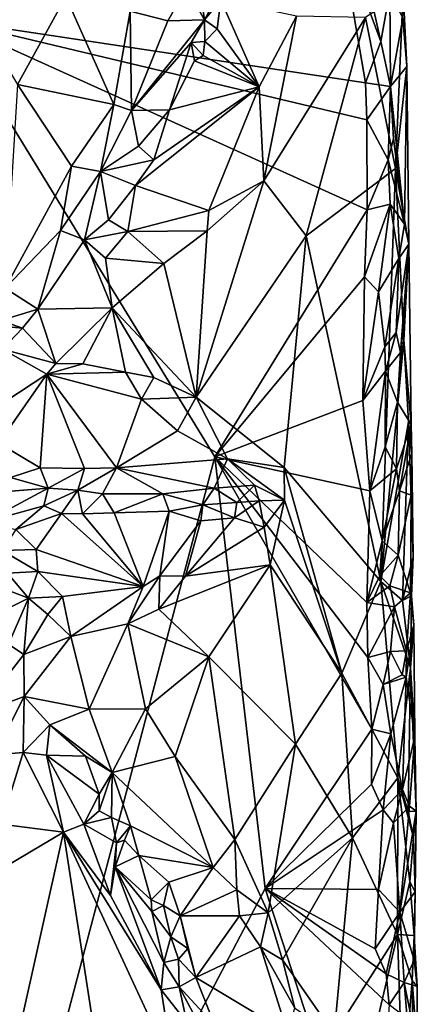
# Model space of a CAD drawing. Units: metres. Extents: x 26.5 to 27.7, y -12.5 to 11.7.
# Drawn here: x 27.2 to 27.5, y 6 to 6.8 of the extents above; entities that cross this region are included whole.
import ezdxf

# ---------------------------------------------------------------- set-up
doc = ezdxf.new("R2010")
doc.units = ezdxf.units.M

msp = doc.modelspace()

# ---------------------------------------------------------------- linework, layer by layer
at = {"layer": '1'}
for points in [[(27.11856, 6.81551, -1.56518), (26.99735, 7.93478, -1.57095), (27.37263, 7.19809, -1.57666)], [(27.11856, 6.81551, -1.56518), (27.37263, 7.19809, -1.57666), (27.44758, 6.89154, -1.57612)], [(27.11856, 6.81551, -1.56518), (27.44758, 6.89154, -1.57612), (27.46964, 6.76251, -1.57408)], [(27.46964, 6.76251, -1.57408), (27.44758, 6.89154, -1.57612), (27.48249, 6.79726, -1.57147)], [(27.48249, 6.79726, -1.57147), (27.44758, 6.89154, -1.57612), (27.472, 6.84329, -1.57454)], [(27.32777, 6.85984, -1.34028), (27.31942, 6.84201, -1.33304), (27.33466, 6.8154, -1.3717)], [(27.32777, 6.85984, -1.34028), (27.33466, 6.8154, -1.3717), (27.35269, 6.84934, -1.39008)], [(27.35269, 6.84934, -1.39008), (27.33466, 6.8154, -1.3717), (27.34825, 6.83211, -1.38474)], [(27.30375, 6.81453, -1.32391), (27.31942, 6.84201, -1.33304), (27.27234, 6.82273, -1.30022)], [(27.30375, 6.81453, -1.32391), (27.33466, 6.8154, -1.3717), (27.31942, 6.84201, -1.33304)], [(27.46946, 6.81754, -1.46099), (27.49468, 6.69074, -1.49242), (27.50121, 6.83911, -1.50978)], [(27.48249, 6.79726, -1.57147), (27.472, 6.84329, -1.57454), (27.48985, 6.83962, -1.56486)], [(27.48249, 6.79726, -1.57147), (27.48985, 6.83962, -1.56486), (27.49063, 6.75961, -1.56551)], [(27.49063, 6.75961, -1.56551), (27.48985, 6.83962, -1.56486), (27.50094, 6.81651, -1.54087)], [(27.50121, 6.83911, -1.50978), (27.49468, 6.69074, -1.49242), (27.50424, 6.77637, -1.52778)], [(27.50424, 6.77637, -1.52778), (27.50094, 6.81651, -1.54087), (27.50121, 6.83911, -1.50978)], [(27.13743, 6.8277, -1.25304), (27.17783, 6.76124, -1.2622), (27.21839, 6.83508, -1.27649)], [(27.21839, 6.83508, -1.27649), (27.17783, 6.76124, -1.2622), (27.25857, 6.74441, -1.29368)], [(27.21839, 6.83508, -1.27649), (27.25857, 6.74441, -1.29368), (27.27234, 6.82273, -1.30022)], [(27.33466, 6.8154, -1.3717), (27.34506, 6.80788, -1.37871), (27.34825, 6.83211, -1.38474)], [(27.34825, 6.83211, -1.38474), (27.34506, 6.80788, -1.37871), (27.38029, 6.75937, -1.37187)], [(27.34825, 6.83211, -1.38474), (27.38029, 6.75937, -1.37187), (27.41164, 6.81864, -1.40058)], [(27.27234, 6.82273, -1.30022), (27.25857, 6.74441, -1.29368), (27.27344, 6.73933, -1.30545)], [(27.27344, 6.73933, -1.30545), (27.30375, 6.81453, -1.32391), (27.27234, 6.82273, -1.30022)], [(27.10789, 5.55796, -1.55229), (27.11856, 6.81551, -1.56518), (27.34327, 6.44902, -1.56849)], [(27.34327, 6.44902, -1.56849), (27.11856, 6.81551, -1.56518), (27.47085, 6.65613, -1.57343)], [(27.4706, 6.73172, -1.57355), (27.11856, 6.81551, -1.56518), (27.46964, 6.76251, -1.57408)], [(27.47085, 6.65613, -1.57343), (27.11856, 6.81551, -1.56518), (27.4706, 6.73172, -1.57355)], [(27.30375, 6.81453, -1.32391), (27.27344, 6.73933, -1.30545), (27.33466, 6.8154, -1.3717)], [(27.27344, 6.73933, -1.30545), (27.32352, 6.79636, -1.363), (27.33466, 6.8154, -1.3717)], [(27.32352, 6.79636, -1.363), (27.3347, 6.79727, -1.37186), (27.33466, 6.8154, -1.3717)], [(27.33466, 6.8154, -1.3717), (27.3347, 6.79727, -1.37186), (27.34506, 6.80788, -1.37871)], [(27.38029, 6.75937, -1.37187), (27.38427, 6.68049, -1.37051), (27.41164, 6.81864, -1.40058)], [(27.41164, 6.81864, -1.40058), (27.38427, 6.68049, -1.37051), (27.46946, 6.81754, -1.46099)], [(27.46946, 6.81754, -1.46099), (27.38427, 6.68049, -1.37051), (27.4198, 6.63441, -1.40045)], [(27.46946, 6.81754, -1.46099), (27.4198, 6.63441, -1.40045), (27.49468, 6.69074, -1.49242)], [(27.49063, 6.75961, -1.56551), (27.50094, 6.81651, -1.54087), (27.50424, 6.77637, -1.52778)], [(27.34506, 6.80788, -1.37871), (27.3347, 6.79727, -1.37186), (27.38029, 6.75937, -1.37187)], [(27.32352, 6.79636, -1.363), (27.27344, 6.73933, -1.30545), (27.30519, 6.74004, -1.3479)], [(27.32352, 6.79636, -1.363), (27.30519, 6.74004, -1.3479), (27.32619, 6.78097, -1.36598)], [(27.3347, 6.79727, -1.37186), (27.32352, 6.79636, -1.363), (27.33356, 6.78553, -1.36805)], [(27.32352, 6.79636, -1.363), (27.32619, 6.78097, -1.36598), (27.33356, 6.78553, -1.36805)], [(27.3347, 6.79727, -1.37186), (27.33356, 6.78553, -1.36805), (27.38029, 6.75937, -1.37187)], [(27.46964, 6.76251, -1.57408), (27.48249, 6.79726, -1.57147), (27.49063, 6.75961, -1.56551)], [(27.32619, 6.78097, -1.36598), (27.30519, 6.74004, -1.3479), (27.38029, 6.75937, -1.37187)], [(27.33356, 6.78553, -1.36805), (27.32619, 6.78097, -1.36598), (27.38029, 6.75937, -1.37187)], [(27.50232, 6.64414, -1.54324), (27.49063, 6.75961, -1.56551), (27.50424, 6.77637, -1.52778)], [(27.49468, 6.69074, -1.49242), (27.50573, 6.62721, -1.51861), (27.50424, 6.77637, -1.52778)], [(27.50573, 6.62721, -1.51861), (27.50232, 6.64414, -1.54324), (27.50424, 6.77637, -1.52778)], [(27.16748, 6.59029, -1.25826), (27.22307, 6.69285, -1.27684), (27.17783, 6.76124, -1.2622)], [(27.17783, 6.76124, -1.2622), (27.22307, 6.69285, -1.27684), (27.25857, 6.74441, -1.29368)], [(27.38029, 6.75937, -1.37187), (27.27684, 6.67653, -1.32624), (27.33816, 6.65556, -1.33725)], [(27.29199, 6.69793, -1.33556), (27.27684, 6.67653, -1.32624), (27.38029, 6.75937, -1.37187)], [(27.30519, 6.74004, -1.3479), (27.29199, 6.69793, -1.33556), (27.38029, 6.75937, -1.37187)], [(27.38029, 6.75937, -1.37187), (27.33816, 6.65556, -1.33725), (27.38427, 6.68049, -1.37051)], [(27.4706, 6.73172, -1.57355), (27.46964, 6.76251, -1.57408), (27.49063, 6.75961, -1.56551)], [(27.4706, 6.73172, -1.57355), (27.49063, 6.75961, -1.56551), (27.48862, 6.69815, -1.56715)], [(27.48862, 6.69815, -1.56715), (27.49063, 6.75961, -1.56551), (27.4931, 6.71595, -1.56235)], [(27.4931, 6.71595, -1.56235), (27.49063, 6.75961, -1.56551), (27.50232, 6.64414, -1.54324)], [(27.25857, 6.74441, -1.29368), (27.22307, 6.69285, -1.27684), (27.24738, 6.68836, -1.29161)], [(27.24738, 6.68836, -1.29161), (27.27344, 6.73933, -1.30545), (27.25857, 6.74441, -1.29368)], [(27.27921, 6.70939, -1.32311), (27.27344, 6.73933, -1.30545), (27.24738, 6.68836, -1.29161)], [(27.27344, 6.73933, -1.30545), (27.27921, 6.70939, -1.32311), (27.30519, 6.74004, -1.3479)], [(27.30519, 6.74004, -1.3479), (27.27921, 6.70939, -1.32311), (27.29199, 6.69793, -1.33556)], [(27.47085, 6.65613, -1.57343), (27.4706, 6.73172, -1.57355), (27.48862, 6.69815, -1.56715)], [(27.48862, 6.69815, -1.56715), (27.4931, 6.71595, -1.56235), (27.50232, 6.64414, -1.54324)], [(27.27921, 6.70939, -1.32311), (27.24738, 6.68836, -1.29161), (27.29199, 6.69793, -1.33556)], [(27.24738, 6.68836, -1.29161), (27.27684, 6.67653, -1.32624), (27.29199, 6.69793, -1.33556)], [(27.49009, 6.66084, -1.56595), (27.47085, 6.65613, -1.57343), (27.48862, 6.69815, -1.56715)], [(27.49009, 6.66084, -1.56595), (27.48862, 6.69815, -1.56715), (27.50232, 6.64414, -1.54324)], [(27.22307, 6.69285, -1.27684), (27.16748, 6.59029, -1.25826), (27.21376, 6.6388, -1.27397)], [(27.22307, 6.69285, -1.27684), (27.21376, 6.6388, -1.27397), (27.24738, 6.68836, -1.29161)], [(27.49468, 6.69074, -1.49242), (27.4198, 6.63441, -1.40045), (27.48233, 6.34429, -1.46608)], [(27.49468, 6.69074, -1.49242), (27.48233, 6.34429, -1.46608), (27.50171, 6.54679, -1.50163)], [(27.49468, 6.69074, -1.49242), (27.50171, 6.54679, -1.50163), (27.50573, 6.62721, -1.51861)], [(27.21376, 6.6388, -1.27397), (27.23385, 6.63109, -1.28899), (27.24738, 6.68836, -1.29161)], [(27.24738, 6.68836, -1.29161), (27.23385, 6.63109, -1.28899), (27.25403, 6.6477, -1.30394)], [(27.27684, 6.67653, -1.32624), (27.24738, 6.68836, -1.29161), (27.25403, 6.6477, -1.30394)], [(27.27021, 6.63806, -1.3152), (27.27684, 6.67653, -1.32624), (27.25403, 6.6477, -1.30394)], [(27.27684, 6.67653, -1.32624), (27.27021, 6.63806, -1.3152), (27.33816, 6.65556, -1.33725)], [(27.38427, 6.68049, -1.37051), (27.33693, 6.63842, -1.33563), (27.32751, 6.49887, -1.32514)], [(27.38427, 6.68049, -1.37051), (27.32751, 6.49887, -1.32514), (27.4198, 6.63441, -1.40045)], [(27.33816, 6.65556, -1.33725), (27.33693, 6.63842, -1.33563), (27.38427, 6.68049, -1.37051)], [(27.34327, 6.44902, -1.56849), (27.47085, 6.65613, -1.57343), (27.46882, 6.5998, -1.57284)], [(27.46882, 6.5998, -1.57284), (27.47085, 6.65613, -1.57343), (27.49009, 6.66084, -1.56595)], [(27.46882, 6.5998, -1.57284), (27.49009, 6.66084, -1.56595), (27.48045, 6.58727, -1.56992)], [(27.4975, 6.61537, -1.55603), (27.48045, 6.58727, -1.56992), (27.49009, 6.66084, -1.56595)], [(27.4975, 6.61537, -1.55603), (27.49009, 6.66084, -1.56595), (27.50232, 6.64414, -1.54324)], [(27.23385, 6.63109, -1.28899), (27.27021, 6.63806, -1.3152), (27.25403, 6.6477, -1.30394)], [(27.27021, 6.63806, -1.3152), (27.33693, 6.63842, -1.33563), (27.33816, 6.65556, -1.33725)], [(27.4975, 6.61537, -1.55603), (27.50232, 6.64414, -1.54324), (27.50573, 6.62721, -1.51861)], [(27.21376, 6.6388, -1.27397), (27.16748, 6.59029, -1.25826), (27.19477, 6.57277, -1.26792)], [(27.21376, 6.6388, -1.27397), (27.19477, 6.57277, -1.26792), (27.23385, 6.63109, -1.28899)], [(27.23385, 6.63109, -1.28899), (27.19477, 6.57277, -1.26792), (27.25707, 6.57388, -1.29513)], [(27.23385, 6.63109, -1.28899), (27.25143, 6.61556, -1.30346), (27.27021, 6.63806, -1.3152)], [(27.23385, 6.63109, -1.28899), (27.25707, 6.57388, -1.29513), (27.25143, 6.61556, -1.30346)], [(27.25143, 6.61556, -1.30346), (27.30049, 6.61116, -1.31665), (27.27021, 6.63806, -1.3152)], [(27.30049, 6.61116, -1.31665), (27.33693, 6.63842, -1.33563), (27.27021, 6.63806, -1.3152)], [(27.33693, 6.63842, -1.33563), (27.30049, 6.61116, -1.31665), (27.32751, 6.49887, -1.32514)], [(27.4198, 6.63441, -1.40045), (27.32751, 6.49887, -1.32514), (27.40143, 6.44015, -1.38134)], [(27.4198, 6.63441, -1.40045), (27.40143, 6.44015, -1.38134), (27.48233, 6.34429, -1.46608)], [(27.49886, 6.53636, -1.55349), (27.49512, 6.55337, -1.5595), (27.50573, 6.62721, -1.51861)], [(27.49512, 6.55337, -1.5595), (27.4975, 6.61537, -1.55603), (27.50573, 6.62721, -1.51861)], [(27.49625, 6.49479, -1.55906), (27.49886, 6.53636, -1.55349), (27.50573, 6.62721, -1.51861)], [(27.50778, 6.47607, -1.52957), (27.49625, 6.49479, -1.55906), (27.50573, 6.62721, -1.51861)], [(27.50573, 6.62721, -1.51861), (27.50171, 6.54679, -1.50163), (27.50778, 6.47607, -1.52957)], [(27.25143, 6.61556, -1.30346), (27.25707, 6.57388, -1.29513), (27.30049, 6.61116, -1.31665)], [(27.48045, 6.58727, -1.56992), (27.4975, 6.61537, -1.55603), (27.48567, 6.54132, -1.56798)], [(27.49512, 6.55337, -1.5595), (27.48567, 6.54132, -1.56798), (27.4975, 6.61537, -1.55603)], [(27.30049, 6.61116, -1.31665), (27.25707, 6.57388, -1.29513), (27.32751, 6.49887, -1.32514)], [(27.34327, 6.44902, -1.56849), (27.46882, 6.5998, -1.57284), (27.46733, 6.49631, -1.57191)], [(27.46733, 6.49631, -1.57191), (27.46882, 6.5998, -1.57284), (27.48045, 6.58727, -1.56992)], [(27.16748, 6.59029, -1.25826), (27.16385, 6.56336, -1.26079), (27.19477, 6.57277, -1.26792)], [(27.46733, 6.49631, -1.57191), (27.48045, 6.58727, -1.56992), (27.48567, 6.54132, -1.56798)], [(27.19477, 6.57277, -1.26792), (27.20984, 6.52711, -1.28054), (27.25707, 6.57388, -1.29513)], [(27.20984, 6.52711, -1.28054), (27.23252, 6.52683, -1.28477), (27.25707, 6.57388, -1.29513)], [(27.25707, 6.57388, -1.29513), (27.23252, 6.52683, -1.28477), (27.26824, 6.51994, -1.29481)], [(27.25707, 6.57388, -1.29513), (27.29208, 6.51546, -1.30614), (27.32751, 6.49887, -1.32514)], [(27.26824, 6.51994, -1.29481), (27.29208, 6.51546, -1.30614), (27.25707, 6.57388, -1.29513)], [(27.16385, 6.56336, -1.26079), (27.18193, 6.55685, -1.26579), (27.19477, 6.57277, -1.26792)], [(27.19477, 6.57277, -1.26792), (27.18193, 6.55685, -1.26579), (27.20984, 6.52711, -1.28054)], [(27.16385, 6.56336, -1.26079), (27.16472, 6.55847, -1.26323), (27.18193, 6.55685, -1.26579)], [(27.16472, 6.55847, -1.26323), (27.16524, 6.5392, -1.27301), (27.18193, 6.55685, -1.26579)], [(27.18193, 6.55685, -1.26579), (27.16524, 6.5392, -1.27301), (27.20984, 6.52711, -1.28054)], [(27.4862, 6.52093, -1.56786), (27.48567, 6.54132, -1.56798), (27.49512, 6.55337, -1.5595)], [(27.4862, 6.52093, -1.56786), (27.49512, 6.55337, -1.5595), (27.49886, 6.53636, -1.55349)], [(27.4862, 6.52093, -1.56786), (27.46733, 6.49631, -1.57191), (27.48567, 6.54132, -1.56798)], [(27.50171, 6.54679, -1.50163), (27.48233, 6.34429, -1.46608), (27.5057, 6.47832, -1.50871)], [(27.50171, 6.54679, -1.50163), (27.5057, 6.47832, -1.50871), (27.50778, 6.47607, -1.52957)], [(27.16524, 6.5392, -1.27301), (27.15625, 6.48797, -1.31783), (27.20237, 6.51836, -1.28332)], [(27.16524, 6.5392, -1.27301), (27.20237, 6.51836, -1.28332), (27.20984, 6.52711, -1.28054)], [(27.4862, 6.52093, -1.56786), (27.49886, 6.53636, -1.55349), (27.49625, 6.49479, -1.55906)], [(27.20984, 6.52711, -1.28054), (27.20237, 6.51836, -1.28332), (27.23252, 6.52683, -1.28477)], [(27.23252, 6.52683, -1.28477), (27.20237, 6.51836, -1.28332), (27.26824, 6.51994, -1.29481)], [(27.16172, 6.46036, -1.33568), (27.20237, 6.51836, -1.28332), (27.15625, 6.48797, -1.31783)], [(27.20237, 6.51836, -1.28332), (27.16172, 6.46036, -1.33568), (27.19691, 6.43979, -1.34443)], [(27.20237, 6.51836, -1.28332), (27.19691, 6.43979, -1.34443), (27.23404, 6.43924, -1.3487)], [(27.26824, 6.51994, -1.29481), (27.20237, 6.51836, -1.28332), (27.28184, 6.49732, -1.3084)], [(27.23404, 6.43924, -1.3487), (27.26087, 6.4398, -1.35026), (27.20237, 6.51836, -1.28332)], [(27.28184, 6.49732, -1.3084), (27.20237, 6.51836, -1.28332), (27.26087, 6.4398, -1.35026)], [(27.26824, 6.51994, -1.29481), (27.28184, 6.49732, -1.3084), (27.29208, 6.51546, -1.30614)], [(27.4732, 6.42043, -1.57121), (27.46733, 6.49631, -1.57191), (27.4862, 6.52093, -1.56786)], [(27.4732, 6.42043, -1.57121), (27.4862, 6.52093, -1.56786), (27.48605, 6.45733, -1.56809)], [(27.48605, 6.45733, -1.56809), (27.4862, 6.52093, -1.56786), (27.49625, 6.49479, -1.55906)], [(27.32751, 6.49887, -1.32514), (27.29208, 6.51546, -1.30614), (27.28184, 6.49732, -1.3084)], [(27.28184, 6.49732, -1.3084), (27.26087, 6.4398, -1.35026), (27.31179, 6.47066, -1.33188)], [(27.28184, 6.49732, -1.3084), (27.31179, 6.47066, -1.33188), (27.32751, 6.49887, -1.32514)], [(27.32751, 6.49887, -1.32514), (27.31179, 6.47066, -1.33188), (27.35396, 6.44741, -1.34999)], [(27.32751, 6.49887, -1.32514), (27.35396, 6.44741, -1.34999), (27.40143, 6.44015, -1.38134)], [(27.4732, 6.42043, -1.57121), (27.34327, 6.44902, -1.56849), (27.46733, 6.49631, -1.57191)], [(27.48605, 6.45733, -1.56809), (27.49625, 6.49479, -1.55906), (27.49547, 6.43884, -1.55981)], [(27.49547, 6.43884, -1.55981), (27.49625, 6.49479, -1.55906), (27.50778, 6.47607, -1.52957)], [(27.48233, 6.34429, -1.46608), (27.50065, 6.32858, -1.49286), (27.5057, 6.47832, -1.50871)], [(27.4981, 6.42044, -1.55596), (27.49547, 6.43884, -1.55981), (27.50778, 6.47607, -1.52957)], [(27.4981, 6.42044, -1.55596), (27.50778, 6.47607, -1.52957), (27.50825, 6.45173, -1.52884)], [(27.5057, 6.47832, -1.50871), (27.50065, 6.32858, -1.49286), (27.50938, 6.36512, -1.51941)], [(27.50778, 6.47607, -1.52957), (27.5057, 6.47832, -1.50871), (27.50825, 6.45173, -1.52884)], [(27.50825, 6.45173, -1.52884), (27.5057, 6.47832, -1.50871), (27.50938, 6.36512, -1.51941)], [(27.31179, 6.47066, -1.33188), (27.26087, 6.4398, -1.35026), (27.35396, 6.44741, -1.34999)], [(27.16172, 6.46036, -1.33568), (27.17201, 6.43168, -1.35041), (27.19691, 6.43979, -1.34443)], [(27.4732, 6.42043, -1.57121), (27.48605, 6.45733, -1.56809), (27.49547, 6.43884, -1.55981)], [(27.4981, 6.42044, -1.55596), (27.50825, 6.45173, -1.52884), (27.50783, 6.41674, -1.53505)], [(27.50783, 6.41674, -1.53505), (27.50825, 6.45173, -1.52884), (27.50938, 6.36512, -1.51941)], [(27.10789, 5.55796, -1.55229), (27.34327, 6.44902, -1.56849), (27.38543, 6.08681, -1.56685)], [(27.26087, 6.4398, -1.35026), (27.34277, 6.42281, -1.36214), (27.35396, 6.44741, -1.34999)], [(27.35396, 6.44741, -1.34999), (27.34277, 6.42281, -1.36214), (27.37647, 6.42523, -1.36847)], [(27.34327, 6.44902, -1.56849), (27.47478, 6.22045, -1.56952), (27.38543, 6.08681, -1.56685)], [(27.47478, 6.22045, -1.56952), (27.34327, 6.44902, -1.56849), (27.47163, 6.28075, -1.57001)], [(27.34327, 6.44902, -1.56849), (27.4732, 6.42043, -1.57121), (27.47077, 6.32672, -1.57054)], [(27.47163, 6.28075, -1.57001), (27.34327, 6.44902, -1.56849), (27.47077, 6.32672, -1.57054)], [(27.35396, 6.44741, -1.34999), (27.37647, 6.42523, -1.36847), (27.40168, 6.4127, -1.38218)], [(27.35396, 6.44741, -1.34999), (27.40168, 6.4127, -1.38218), (27.40143, 6.44015, -1.38134)], [(27.19691, 6.43979, -1.34443), (27.17201, 6.43168, -1.35041), (27.20352, 6.42265, -1.35328)], [(27.19691, 6.43979, -1.34443), (27.20352, 6.42265, -1.35328), (27.23404, 6.43924, -1.3487)], [(27.23404, 6.43924, -1.3487), (27.20352, 6.42265, -1.35328), (27.22836, 6.42099, -1.35636)], [(27.23404, 6.43924, -1.3487), (27.22836, 6.42099, -1.35636), (27.26087, 6.4398, -1.35026)], [(27.24905, 6.41784, -1.36078), (27.26087, 6.4398, -1.35026), (27.22836, 6.42099, -1.35636)], [(27.24905, 6.41784, -1.36078), (27.2997, 6.41793, -1.36038), (27.26087, 6.4398, -1.35026)], [(27.26087, 6.4398, -1.35026), (27.2997, 6.41793, -1.36038), (27.34277, 6.42281, -1.36214)], [(27.40143, 6.44015, -1.38134), (27.40168, 6.4127, -1.38218), (27.44958, 6.26741, -1.42455)], [(27.40143, 6.44015, -1.38134), (27.44958, 6.26741, -1.42455), (27.48233, 6.34429, -1.46608)], [(27.48364, 6.3784, -1.56862), (27.4732, 6.42043, -1.57121), (27.49547, 6.43884, -1.55981)], [(27.48364, 6.3784, -1.56862), (27.49547, 6.43884, -1.55981), (27.4981, 6.42044, -1.55596)], [(27.17201, 6.43168, -1.35041), (27.15483, 6.41866, -1.35754), (27.20352, 6.42265, -1.35328)], [(27.34277, 6.42281, -1.36214), (27.3618, 6.41076, -1.36803), (27.37647, 6.42523, -1.36847)], [(27.37647, 6.42523, -1.36847), (27.3618, 6.41076, -1.36803), (27.38027, 6.41195, -1.372)], [(27.37647, 6.42523, -1.36847), (27.38027, 6.41195, -1.372), (27.40168, 6.4127, -1.38218)], [(27.15483, 6.41866, -1.35754), (27.15019, 6.39429, -1.35777), (27.20352, 6.42265, -1.35328)], [(27.20352, 6.42265, -1.35328), (27.15019, 6.39429, -1.35777), (27.19992, 6.40798, -1.3549)], [(27.20352, 6.42265, -1.35328), (27.19992, 6.40798, -1.3549), (27.22836, 6.42099, -1.35636)], [(27.19992, 6.40798, -1.3549), (27.21454, 6.40146, -1.35339), (27.22836, 6.42099, -1.35636)], [(27.22836, 6.42099, -1.35636), (27.21454, 6.40146, -1.35339), (27.23237, 6.40103, -1.3547)], [(27.22836, 6.42099, -1.35636), (27.23237, 6.40103, -1.3547), (27.24905, 6.41784, -1.36078)], [(27.24905, 6.41784, -1.36078), (27.23237, 6.40103, -1.3547), (27.25877, 6.40187, -1.35638)], [(27.24905, 6.41784, -1.36078), (27.25877, 6.40187, -1.35638), (27.2997, 6.41793, -1.36038)], [(27.2997, 6.41793, -1.36038), (27.25877, 6.40187, -1.35638), (27.30504, 6.40342, -1.35777)], [(27.2997, 6.41793, -1.36038), (27.3332, 6.40869, -1.36294), (27.34277, 6.42281, -1.36214)], [(27.2997, 6.41793, -1.36038), (27.30504, 6.40342, -1.35777), (27.3332, 6.40869, -1.36294)], [(27.34277, 6.42281, -1.36214), (27.3332, 6.40869, -1.36294), (27.3618, 6.41076, -1.36803)], [(27.48364, 6.3784, -1.56862), (27.47077, 6.32672, -1.57054), (27.4732, 6.42043, -1.57121)], [(27.49695, 6.36652, -1.5583), (27.48364, 6.3784, -1.56862), (27.4981, 6.42044, -1.55596)], [(27.49695, 6.36652, -1.5583), (27.4981, 6.42044, -1.55596), (27.50783, 6.41674, -1.53505)], [(27.50737, 6.33495, -1.54095), (27.49695, 6.36652, -1.5583), (27.50783, 6.41674, -1.53505)], [(27.50783, 6.41674, -1.53505), (27.50938, 6.36512, -1.51941), (27.50737, 6.33495, -1.54095)], [(27.3332, 6.40869, -1.36294), (27.30504, 6.40342, -1.35777), (27.33147, 6.3952, -1.3572)], [(27.3332, 6.40869, -1.36294), (27.33147, 6.3952, -1.3572), (27.35966, 6.39767, -1.3645)], [(27.3332, 6.40869, -1.36294), (27.35966, 6.39767, -1.3645), (27.3618, 6.41076, -1.36803)], [(27.3618, 6.41076, -1.36803), (27.35966, 6.39767, -1.3645), (27.38027, 6.41195, -1.372)], [(27.38027, 6.41195, -1.372), (27.35966, 6.39767, -1.3645), (27.38465, 6.38996, -1.37112)], [(27.38027, 6.41195, -1.372), (27.38465, 6.38996, -1.37112), (27.40168, 6.4127, -1.38218)], [(27.38465, 6.38996, -1.37112), (27.38965, 6.35835, -1.3686), (27.40168, 6.4127, -1.38218)], [(27.40168, 6.4127, -1.38218), (27.38965, 6.35835, -1.3686), (27.44958, 6.26741, -1.42455)], [(27.15019, 6.39429, -1.35777), (27.17629, 6.38802, -1.34543), (27.19992, 6.40798, -1.3549)], [(27.19992, 6.40798, -1.3549), (27.17629, 6.38802, -1.34543), (27.21454, 6.40146, -1.35339)], [(27.17629, 6.38802, -1.34543), (27.19345, 6.37111, -1.32791), (27.21454, 6.40146, -1.35339)], [(27.21454, 6.40146, -1.35339), (27.19345, 6.37111, -1.32791), (27.28317, 6.3403, -1.30629)], [(27.21454, 6.40146, -1.35339), (27.28317, 6.3403, -1.30629), (27.23237, 6.40103, -1.3547)], [(27.23237, 6.40103, -1.3547), (27.28317, 6.3403, -1.30629), (27.25877, 6.40187, -1.35638)], [(27.28317, 6.3403, -1.30629), (27.30504, 6.40342, -1.35777), (27.25877, 6.40187, -1.35638)], [(27.28317, 6.3403, -1.30629), (27.29705, 6.34906, -1.31335), (27.30504, 6.40342, -1.35777)], [(27.30504, 6.40342, -1.35777), (27.29705, 6.34906, -1.31335), (27.33147, 6.3952, -1.3572)], [(27.33147, 6.3952, -1.3572), (27.29705, 6.34906, -1.31335), (27.31868, 6.34891, -1.32234)], [(27.33147, 6.3952, -1.3572), (27.31868, 6.34891, -1.32234), (27.35966, 6.39767, -1.3645)], [(27.35966, 6.39767, -1.3645), (27.31868, 6.34891, -1.32234), (27.38465, 6.38996, -1.37112)], [(27.17629, 6.38802, -1.34543), (27.165, 6.37032, -1.33618), (27.19345, 6.37111, -1.32791)], [(27.38465, 6.38996, -1.37112), (27.31868, 6.34891, -1.32234), (27.38965, 6.35835, -1.3686)], [(27.47077, 6.32672, -1.57054), (27.48364, 6.3784, -1.56862), (27.48166, 6.3492, -1.56817)], [(27.48166, 6.3492, -1.56817), (27.48364, 6.3784, -1.56862), (27.49695, 6.36652, -1.5583)], [(27.19345, 6.37111, -1.32791), (27.165, 6.37032, -1.33618), (27.19496, 6.35276, -1.30824)], [(27.165, 6.37032, -1.33618), (27.16941, 6.35143, -1.32036), (27.19496, 6.35276, -1.30824)], [(27.28317, 6.3403, -1.30629), (27.19345, 6.37111, -1.32791), (27.19496, 6.35276, -1.30824)], [(27.48982, 6.34079, -1.5646), (27.48166, 6.3492, -1.56817), (27.49695, 6.36652, -1.5583)], [(27.48982, 6.34079, -1.5646), (27.49695, 6.36652, -1.5583), (27.50737, 6.33495, -1.54095)], [(27.50938, 6.36512, -1.51941), (27.50065, 6.32858, -1.49286), (27.5081, 6.33237, -1.51384)], [(27.50938, 6.36512, -1.51941), (27.5081, 6.33237, -1.51384), (27.50737, 6.33495, -1.54095)], [(27.16941, 6.35143, -1.32036), (27.13998, 6.34837, -1.34327), (27.18701, 6.33039, -1.28999)], [(27.16941, 6.35143, -1.32036), (27.18701, 6.33039, -1.28999), (27.19496, 6.35276, -1.30824)], [(27.19496, 6.35276, -1.30824), (27.18701, 6.33039, -1.28999), (27.2155, 6.3317, -1.28971)], [(27.28317, 6.3403, -1.30629), (27.19496, 6.35276, -1.30824), (27.2155, 6.3317, -1.28971)], [(27.38965, 6.35835, -1.3686), (27.31868, 6.34891, -1.32234), (27.2964, 6.32129, -1.30462)], [(27.38965, 6.35835, -1.3686), (27.2964, 6.32129, -1.30462), (27.33833, 6.28109, -1.32783)], [(27.38965, 6.35835, -1.3686), (27.33833, 6.28109, -1.32783), (27.41075, 6.20802, -1.38369)], [(27.44958, 6.26741, -1.42455), (27.38965, 6.35835, -1.3686), (27.41075, 6.20802, -1.38369)], [(27.13793, 6.3062, -1.32222), (27.18701, 6.33039, -1.28999), (27.13998, 6.34837, -1.34327)], [(27.28317, 6.3403, -1.30629), (27.27026, 6.3089, -1.29228), (27.29705, 6.34906, -1.31335)], [(27.29705, 6.34906, -1.31335), (27.27026, 6.3089, -1.29228), (27.2964, 6.32129, -1.30462)], [(27.29705, 6.34906, -1.31335), (27.2964, 6.32129, -1.30462), (27.31868, 6.34891, -1.32234)], [(27.48233, 6.34429, -1.46608), (27.44958, 6.26741, -1.42455), (27.49652, 6.17974, -1.48132)], [(27.47077, 6.32672, -1.57054), (27.48166, 6.3492, -1.56817), (27.48982, 6.34079, -1.5646)], [(27.48233, 6.34429, -1.46608), (27.49652, 6.17974, -1.48132), (27.50727, 6.27202, -1.50394)], [(27.50065, 6.32858, -1.49286), (27.48233, 6.34429, -1.46608), (27.50727, 6.27202, -1.50394)], [(27.2155, 6.3317, -1.28971), (27.22262, 6.29826, -1.27627), (27.28317, 6.3403, -1.30629)], [(27.28317, 6.3403, -1.30629), (27.22262, 6.29826, -1.27627), (27.27026, 6.3089, -1.29228)], [(27.49387, 6.32325, -1.56402), (27.47077, 6.32672, -1.57054), (27.48982, 6.34079, -1.5646)], [(27.49387, 6.32325, -1.56402), (27.48982, 6.34079, -1.5646), (27.50737, 6.33495, -1.54095)], [(27.50386, 6.28625, -1.54748), (27.49387, 6.32325, -1.56402), (27.50737, 6.33495, -1.54095)], [(27.50386, 6.28625, -1.54748), (27.50737, 6.33495, -1.54095), (27.51003, 6.30766, -1.5227)], [(27.50737, 6.33495, -1.54095), (27.5081, 6.33237, -1.51384), (27.51003, 6.30766, -1.5227)], [(27.18701, 6.33039, -1.28999), (27.13793, 6.3062, -1.32222), (27.17024, 6.29173, -1.28589)], [(27.18701, 6.33039, -1.28999), (27.17024, 6.29173, -1.28589), (27.18313, 6.28321, -1.27836)], [(27.18701, 6.33039, -1.28999), (27.18313, 6.28321, -1.27836), (27.20327, 6.31683, -1.27948)], [(27.18701, 6.33039, -1.28999), (27.20327, 6.31683, -1.27948), (27.2155, 6.3317, -1.28971)], [(27.2155, 6.3317, -1.28971), (27.20327, 6.31683, -1.27948), (27.22262, 6.29826, -1.27627)], [(27.47163, 6.28075, -1.57001), (27.47077, 6.32672, -1.57054), (27.49387, 6.32325, -1.56402)], [(27.50065, 6.32858, -1.49286), (27.50727, 6.27202, -1.50394), (27.5081, 6.33237, -1.51384)], [(27.5081, 6.33237, -1.51384), (27.50727, 6.27202, -1.50394), (27.51003, 6.30766, -1.5227)], [(27.2964, 6.32129, -1.30462), (27.27026, 6.3089, -1.29228), (27.33833, 6.28109, -1.32783)], [(27.49045, 6.28568, -1.56473), (27.47163, 6.28075, -1.57001), (27.49387, 6.32325, -1.56402)], [(27.49045, 6.28568, -1.56473), (27.49387, 6.32325, -1.56402), (27.50386, 6.28625, -1.54748)], [(27.20327, 6.31683, -1.27948), (27.18313, 6.28321, -1.27836), (27.22262, 6.29826, -1.27627)], [(27.22262, 6.29826, -1.27627), (27.23777, 6.2373, -1.28233), (27.27026, 6.3089, -1.29228)], [(27.27026, 6.3089, -1.29228), (27.23777, 6.2373, -1.28233), (27.28509, 6.23753, -1.29751)], [(27.27026, 6.3089, -1.29228), (27.28509, 6.23753, -1.29751), (27.33833, 6.28109, -1.32783)], [(27.50358, 6.26406, -1.55106), (27.50386, 6.28625, -1.54748), (27.51003, 6.30766, -1.5227)], [(27.50358, 6.26406, -1.55106), (27.51003, 6.30766, -1.5227), (27.51087, 6.21434, -1.52081)], [(27.50727, 6.27202, -1.50394), (27.51087, 6.21434, -1.52081), (27.51003, 6.30766, -1.5227)], [(27.18313, 6.28321, -1.27836), (27.1834, 6.24791, -1.27052), (27.22262, 6.29826, -1.27627)], [(27.22262, 6.29826, -1.27627), (27.1834, 6.24791, -1.27052), (27.23777, 6.2373, -1.28233)], [(27.17024, 6.29173, -1.28589), (27.14434, 6.23335, -1.27402), (27.18313, 6.28321, -1.27836)], [(27.48427, 6.25798, -1.56777), (27.47163, 6.28075, -1.57001), (27.49045, 6.28568, -1.56473)], [(27.48427, 6.25798, -1.56777), (27.49045, 6.28568, -1.56473), (27.50019, 6.26615, -1.55366)], [(27.50019, 6.26615, -1.55366), (27.49045, 6.28568, -1.56473), (27.50386, 6.28625, -1.54748)], [(27.50358, 6.26406, -1.55106), (27.50019, 6.26615, -1.55366), (27.50386, 6.28625, -1.54748)], [(27.18313, 6.28321, -1.27836), (27.14434, 6.23335, -1.27402), (27.1834, 6.24791, -1.27052)], [(27.30989, 6.19764, -1.30928), (27.33833, 6.28109, -1.32783), (27.28509, 6.23753, -1.29751)], [(27.30989, 6.19764, -1.30928), (27.35991, 6.12793, -1.34057), (27.33833, 6.28109, -1.32783)], [(27.33833, 6.28109, -1.32783), (27.35991, 6.12793, -1.34057), (27.41075, 6.20802, -1.38369)], [(27.47478, 6.22045, -1.56952), (27.47163, 6.28075, -1.57001), (27.48427, 6.25798, -1.56777)], [(27.49652, 6.17974, -1.48132), (27.50538, 6.15155, -1.49738), (27.50727, 6.27202, -1.50394)], [(27.50727, 6.27202, -1.50394), (27.50538, 6.15155, -1.49738), (27.5119, 6.15166, -1.52435)], [(27.51087, 6.21434, -1.52081), (27.50727, 6.27202, -1.50394), (27.5119, 6.15166, -1.52435)], [(27.44958, 6.26741, -1.42455), (27.41075, 6.20802, -1.38369), (27.45866, 6.12933, -1.43392)], [(27.44958, 6.26741, -1.42455), (27.45866, 6.12933, -1.43392), (27.49652, 6.17974, -1.48132)], [(27.50358, 6.26406, -1.55106), (27.48427, 6.25798, -1.56777), (27.50019, 6.26615, -1.55366)], [(27.49064, 6.21668, -1.56427), (27.48427, 6.25798, -1.56777), (27.50358, 6.26406, -1.55106)], [(27.50047, 6.17002, -1.55564), (27.49064, 6.21668, -1.56427), (27.50358, 6.26406, -1.55106)], [(27.50047, 6.17002, -1.55564), (27.50358, 6.26406, -1.55106), (27.51087, 6.21434, -1.52081)], [(27.47478, 6.22045, -1.56952), (27.48427, 6.25798, -1.56777), (27.49064, 6.21668, -1.56427)], [(27.1834, 6.24791, -1.27052), (27.14434, 6.23335, -1.27402), (27.15842, 6.19908, -1.2594)], [(27.1834, 6.24791, -1.27052), (27.15842, 6.19908, -1.2594), (27.18241, 6.20096, -1.26035)], [(27.1834, 6.24791, -1.27052), (27.18241, 6.20096, -1.26035), (27.20486, 6.22428, -1.2746)], [(27.1834, 6.24791, -1.27052), (27.20486, 6.22428, -1.2746), (27.23777, 6.2373, -1.28233)], [(27.23777, 6.2373, -1.28233), (27.20486, 6.22428, -1.2746), (27.25708, 6.18428, -1.29778)], [(27.23777, 6.2373, -1.28233), (27.25708, 6.18428, -1.29778), (27.28509, 6.23753, -1.29751)], [(27.28509, 6.23753, -1.29751), (27.25708, 6.18428, -1.29778), (27.30989, 6.19764, -1.30928)], [(27.20486, 6.22428, -1.2746), (27.18241, 6.20096, -1.26035), (27.20208, 6.19888, -1.26627)], [(27.20486, 6.22428, -1.2746), (27.20208, 6.19888, -1.26627), (27.2349, 6.19795, -1.28793)], [(27.25708, 6.18428, -1.29778), (27.20486, 6.22428, -1.2746), (27.2349, 6.19795, -1.28793)], [(27.38543, 6.08681, -1.56685), (27.47478, 6.22045, -1.56952), (27.47446, 6.17443, -1.56899)], [(27.47446, 6.17443, -1.56899), (27.47478, 6.22045, -1.56952), (27.49064, 6.21668, -1.56427)], [(27.48439, 6.15285, -1.56752), (27.47446, 6.17443, -1.56899), (27.49064, 6.21668, -1.56427)], [(27.48439, 6.15285, -1.56752), (27.49064, 6.21668, -1.56427), (27.50047, 6.17002, -1.55564)], [(27.50653, 6.15599, -1.54404), (27.50047, 6.17002, -1.55564), (27.51087, 6.21434, -1.52081)], [(27.51087, 6.21434, -1.52081), (27.5119, 6.15166, -1.52435), (27.50653, 6.15599, -1.54404)], [(27.41075, 6.20802, -1.38369), (27.35991, 6.12793, -1.34057), (27.38805, 6.06657, -1.36076)], [(27.41075, 6.20802, -1.38369), (27.38805, 6.06657, -1.36076), (27.45866, 6.12933, -1.43392)], [(27.15842, 6.19908, -1.2594), (27.16404, 6.14092, -1.25155), (27.18241, 6.20096, -1.26035)], [(27.18241, 6.20096, -1.26035), (27.16404, 6.14092, -1.25155), (27.21629, 6.1342, -1.26785)], [(27.20208, 6.19888, -1.26627), (27.18241, 6.20096, -1.26035), (27.21629, 6.1342, -1.26785)], [(27.20208, 6.19888, -1.26627), (27.21629, 6.1342, -1.26785), (27.23345, 6.14099, -1.27925)], [(27.2349, 6.19795, -1.28793), (27.20208, 6.19888, -1.26627), (27.24617, 6.16603, -1.29672)], [(27.20208, 6.19888, -1.26627), (27.23345, 6.14099, -1.27925), (27.24617, 6.16603, -1.29672)], [(27.25708, 6.18428, -1.29778), (27.2349, 6.19795, -1.28793), (27.24617, 6.16603, -1.29672)], [(27.25708, 6.18428, -1.29778), (27.34172, 6.10445, -1.33251), (27.30989, 6.19764, -1.30928)], [(27.30989, 6.19764, -1.30928), (27.34172, 6.10445, -1.33251), (27.35991, 6.12793, -1.34057)], [(27.24617, 6.16603, -1.29672), (27.24637, 6.15194, -1.29707), (27.25708, 6.18428, -1.29778)], [(27.24637, 6.15194, -1.29707), (27.25672, 6.14645, -1.30639), (27.25708, 6.18428, -1.29778)], [(27.25708, 6.18428, -1.29778), (27.25672, 6.14645, -1.30639), (27.27258, 6.13945, -1.31442)], [(27.27258, 6.13945, -1.31442), (27.34172, 6.10445, -1.33251), (27.25708, 6.18428, -1.29778)], [(27.45866, 6.12933, -1.43392), (27.49649, 6.04828, -1.47902), (27.49652, 6.17974, -1.48132)], [(27.49652, 6.17974, -1.48132), (27.49649, 6.04828, -1.47902), (27.50662, 6.09238, -1.4975)], [(27.49652, 6.17974, -1.48132), (27.50662, 6.09238, -1.4975), (27.50982, 6.12952, -1.50717)], [(27.50538, 6.15155, -1.49738), (27.49652, 6.17974, -1.48132), (27.50982, 6.12952, -1.50717)], [(27.48439, 6.15285, -1.56752), (27.38543, 6.08681, -1.56685), (27.47446, 6.17443, -1.56899)], [(27.49296, 6.14198, -1.56329), (27.48439, 6.15285, -1.56752), (27.50047, 6.17002, -1.55564)], [(27.50653, 6.15599, -1.54404), (27.49296, 6.14198, -1.56329), (27.50047, 6.17002, -1.55564)], [(27.24617, 6.16603, -1.29672), (27.23345, 6.14099, -1.27925), (27.24637, 6.15194, -1.29707)], [(27.38543, 6.08681, -1.56685), (27.48439, 6.15285, -1.56752), (27.48057, 6.08619, -1.56759)], [(27.48057, 6.08619, -1.56759), (27.48439, 6.15285, -1.56752), (27.49296, 6.14198, -1.56329)], [(27.49829, 6.06718, -1.55949), (27.49296, 6.14198, -1.56329), (27.50653, 6.15599, -1.54404)], [(27.49829, 6.06718, -1.55949), (27.50653, 6.15599, -1.54404), (27.5119, 6.15166, -1.52435)], [(27.24637, 6.15194, -1.29707), (27.23345, 6.14099, -1.27925), (27.25672, 6.14645, -1.30639)], [(27.25672, 6.14645, -1.30639), (27.23345, 6.14099, -1.27925), (27.26082, 6.12509, -1.3039)], [(27.25672, 6.14645, -1.30639), (27.26082, 6.12509, -1.3039), (27.27258, 6.13945, -1.31442)], [(27.51113, 6.08403, -1.52397), (27.49829, 6.06718, -1.55949), (27.5119, 6.15166, -1.52435)], [(27.50538, 6.15155, -1.49738), (27.50982, 6.12952, -1.50717), (27.5119, 6.15166, -1.52435)], [(27.50982, 6.12952, -1.50717), (27.51113, 6.08403, -1.52397), (27.5119, 6.15166, -1.52435)], [(27.16404, 6.14092, -1.25155), (27.12986, 6.08315, -1.24344), (27.21629, 6.1342, -1.26785)], [(27.23345, 6.14099, -1.27925), (27.21629, 6.1342, -1.26785), (27.25571, 6.08117, -1.2835)], [(27.23345, 6.14099, -1.27925), (27.25571, 6.08117, -1.2835), (27.26082, 6.12509, -1.3039)], [(27.26082, 6.12509, -1.3039), (27.26754, 6.12734, -1.31269), (27.27258, 6.13945, -1.31442)], [(27.26754, 6.12734, -1.31269), (27.2796, 6.11457, -1.32106), (27.27258, 6.13945, -1.31442)], [(27.27258, 6.13945, -1.31442), (27.2796, 6.11457, -1.32106), (27.34172, 6.10445, -1.33251)], [(27.48057, 6.08619, -1.56759), (27.49296, 6.14198, -1.56329), (27.49829, 6.06718, -1.55949)], [(27.12986, 6.08315, -1.24344), (27.17901, 5.96594, -1.25282), (27.21629, 6.1342, -1.26785)], [(27.17901, 5.96594, -1.25282), (27.27624, 5.74551, -1.28774), (27.21629, 6.1342, -1.26785)], [(27.25571, 6.08117, -1.2835), (27.21629, 6.1342, -1.26785), (27.29811, 6.00182, -1.30067)], [(27.30882, 5.9347, -1.30594), (27.21629, 6.1342, -1.26785), (27.27624, 5.74551, -1.28774)], [(27.21629, 6.1342, -1.26785), (27.30882, 5.9347, -1.30594), (27.29811, 6.00182, -1.30067)], [(27.2796, 6.11457, -1.32106), (27.26754, 6.12734, -1.31269), (27.25964, 6.10521, -1.29559)], [(27.26754, 6.12734, -1.31269), (27.26082, 6.12509, -1.3039), (27.25964, 6.10521, -1.29559)], [(27.34172, 6.10445, -1.33251), (27.36153, 6.08574, -1.34418), (27.35991, 6.12793, -1.34057)], [(27.35991, 6.12793, -1.34057), (27.36153, 6.08574, -1.34418), (27.38805, 6.06657, -1.36076)], [(27.38805, 6.06657, -1.36076), (27.4, 6.02704, -1.36993), (27.45866, 6.12933, -1.43392)], [(27.45866, 6.12933, -1.43392), (27.4, 6.02704, -1.36993), (27.44338, 5.9648, -1.41287)], [(27.45866, 6.12933, -1.43392), (27.44338, 5.9648, -1.41287), (27.49649, 6.04828, -1.47902)], [(27.50982, 6.12952, -1.50717), (27.50662, 6.09238, -1.4975), (27.51113, 6.08403, -1.52397)], [(27.26082, 6.12509, -1.3039), (27.25571, 6.08117, -1.2835), (27.25964, 6.10521, -1.29559)], [(27.2796, 6.11457, -1.32106), (27.25964, 6.10521, -1.29559), (27.2898, 6.07754, -1.32835)], [(27.2796, 6.11457, -1.32106), (27.2898, 6.07754, -1.32835), (27.30469, 6.0923, -1.33187)], [(27.2796, 6.11457, -1.32106), (27.30469, 6.0923, -1.33187), (27.34172, 6.10445, -1.33251)], [(27.25964, 6.10521, -1.29559), (27.25571, 6.08117, -1.2835), (27.29811, 6.00182, -1.30067)], [(27.2898, 6.07754, -1.32835), (27.25964, 6.10521, -1.29559), (27.29052, 6.06764, -1.32472)], [(27.30044, 6.02491, -1.3101), (27.29052, 6.06764, -1.32472), (27.25964, 6.10521, -1.29559)], [(27.25964, 6.10521, -1.29559), (27.29811, 6.00182, -1.30067), (27.30044, 6.02491, -1.3101)], [(27.30469, 6.0923, -1.33187), (27.31422, 6.0639, -1.34167), (27.34172, 6.10445, -1.33251)], [(27.34172, 6.10445, -1.33251), (27.31422, 6.0639, -1.34167), (27.36153, 6.08574, -1.34418)], [(27.476, 5.80822, -1.56549), (27.10789, 5.55796, -1.55229), (27.38543, 6.08681, -1.56685)], [(27.2898, 6.07754, -1.32835), (27.3003, 6.07263, -1.33571), (27.30469, 6.0923, -1.33187)], [(27.3003, 6.07263, -1.33571), (27.31422, 6.0639, -1.34167), (27.30469, 6.0923, -1.33187)], [(27.476, 5.80822, -1.56549), (27.38543, 6.08681, -1.56685), (27.48927, 5.98947, -1.56495)], [(27.38543, 6.08681, -1.56685), (27.48688, 6.01548, -1.56582), (27.48927, 5.98947, -1.56495)], [(27.38543, 6.08681, -1.56685), (27.47778, 6.03639, -1.56712), (27.48688, 6.01548, -1.56582)], [(27.38543, 6.08681, -1.56685), (27.48057, 6.08619, -1.56759), (27.47778, 6.03639, -1.56712)], [(27.47778, 6.03639, -1.56712), (27.48057, 6.08619, -1.56759), (27.49829, 6.06718, -1.55949)], [(27.50662, 6.09238, -1.4975), (27.49649, 6.04828, -1.47902), (27.51025, 6.04758, -1.50704)], [(27.50662, 6.09238, -1.4975), (27.51025, 6.04758, -1.50704), (27.51113, 6.08403, -1.52397)], [(27.31422, 6.0639, -1.34167), (27.3639, 6.06396, -1.34805), (27.36153, 6.08574, -1.34418)], [(27.36153, 6.08574, -1.34418), (27.3639, 6.06396, -1.34805), (27.38805, 6.06657, -1.36076)], [(27.5103, 6.02684, -1.53466), (27.49829, 6.06718, -1.55949), (27.51113, 6.08403, -1.52397)], [(27.51025, 6.04758, -1.50704), (27.5103, 6.02684, -1.53466), (27.51113, 6.08403, -1.52397)], [(27.2898, 6.07754, -1.32835), (27.29052, 6.06764, -1.32472), (27.3003, 6.07263, -1.33571)], [(27.3003, 6.07263, -1.33571), (27.29052, 6.06764, -1.32472), (27.30629, 6.04638, -1.33957)], [(27.3003, 6.07263, -1.33571), (27.30629, 6.04638, -1.33957), (27.31422, 6.0639, -1.34167)], [(27.30044, 6.02491, -1.3101), (27.30629, 6.04638, -1.33957), (27.29052, 6.06764, -1.32472)], [(27.30629, 6.04638, -1.33957), (27.32058, 6.03655, -1.34863), (27.31422, 6.0639, -1.34167)], [(27.31422, 6.0639, -1.34167), (27.3272, 6.01231, -1.35802), (27.3639, 6.06396, -1.34805)], [(27.32058, 6.03655, -1.34863), (27.3272, 6.01231, -1.35802), (27.31422, 6.0639, -1.34167)], [(27.3639, 6.06396, -1.34805), (27.3272, 6.01231, -1.35802), (27.3814, 6.03811, -1.35869)], [(27.3639, 6.06396, -1.34805), (27.3814, 6.03811, -1.35869), (27.38805, 6.06657, -1.36076)], [(27.38805, 6.06657, -1.36076), (27.3814, 6.03811, -1.35869), (27.4, 6.02704, -1.36993)], [(27.48688, 6.01548, -1.56582), (27.47778, 6.03639, -1.56712), (27.49829, 6.06718, -1.55949)], [(27.48688, 6.01548, -1.56582), (27.49829, 6.06718, -1.55949), (27.50205, 6.00802, -1.55455)], [(27.50205, 6.00802, -1.55455), (27.49829, 6.06718, -1.55949), (27.5103, 6.02684, -1.53466)], [(27.30629, 6.04638, -1.33957), (27.30044, 6.02491, -1.3101), (27.31264, 6.02764, -1.3423)], [(27.30629, 6.04638, -1.33957), (27.31264, 6.02764, -1.3423), (27.32058, 6.03655, -1.34863)], [(27.44338, 5.9648, -1.41287), (27.45676, 5.87905, -1.42667), (27.49649, 6.04828, -1.47902)], [(27.45676, 5.87905, -1.42667), (27.50083, 5.91241, -1.48233), (27.49649, 6.04828, -1.47902)], [(27.49649, 6.04828, -1.47902), (27.50083, 5.91241, -1.48233), (27.5088, 6.00978, -1.49912)], [(27.49649, 6.04828, -1.47902), (27.5088, 6.00978, -1.49912), (27.51025, 6.04758, -1.50704)], [(27.51025, 6.04758, -1.50704), (27.5088, 6.00978, -1.49912), (27.51296, 6.00469, -1.52601)], [(27.5103, 6.02684, -1.53466), (27.51025, 6.04758, -1.50704), (27.51296, 6.00469, -1.52601)], [(27.32058, 6.03655, -1.34863), (27.31264, 6.02764, -1.3423), (27.3272, 6.01231, -1.35802)], [(27.3272, 6.01231, -1.35802), (27.40411, 5.96616, -1.37966), (27.3814, 6.03811, -1.35869)], [(27.3814, 6.03811, -1.35869), (27.40411, 5.96616, -1.37966), (27.4104, 5.9866, -1.3797)], [(27.4, 6.02704, -1.36993), (27.3814, 6.03811, -1.35869), (27.4104, 5.9866, -1.3797)], [(27.31337, 6.00435, -1.32029), (27.30044, 6.02491, -1.3101), (27.29811, 6.00182, -1.30067)], [(27.31337, 6.00435, -1.32029), (27.31264, 6.02764, -1.3423), (27.30044, 6.02491, -1.3101)], [(27.31264, 6.02764, -1.3423), (27.31337, 6.00435, -1.32029), (27.3272, 6.01231, -1.35802)], [(27.4, 6.02704, -1.36993), (27.4104, 5.9866, -1.3797), (27.44338, 5.9648, -1.41287)], [(27.50205, 6.00802, -1.55455), (27.5103, 6.02684, -1.53466), (27.51296, 6.00469, -1.52601)], [(27.3272, 6.01231, -1.35802), (27.31337, 6.00435, -1.32029), (27.34311, 5.972, -1.36797)], [(27.3272, 6.01231, -1.35802), (27.34311, 5.972, -1.36797), (27.40411, 5.96616, -1.37966)], [(27.48927, 5.98947, -1.56495), (27.48688, 6.01548, -1.56582), (27.50205, 6.00802, -1.55455)], [(27.31966, 5.97459, -1.31523), (27.31337, 6.00435, -1.32029), (27.29811, 6.00182, -1.30067)], [(27.31337, 6.00435, -1.32029), (27.31966, 5.97459, -1.31523), (27.35074, 5.934, -1.35215)], [(27.34311, 5.972, -1.36797), (27.31337, 6.00435, -1.32029), (27.35074, 5.934, -1.35215)], [(27.48927, 5.98947, -1.56495), (27.50205, 6.00802, -1.55455), (27.50435, 5.97798, -1.55117)], [(27.5088, 6.00978, -1.49912), (27.50083, 5.91241, -1.48233), (27.51006, 5.92017, -1.49931)], [(27.50435, 5.97798, -1.55117), (27.50205, 6.00802, -1.55455), (27.51283, 5.95402, -1.52658)], [(27.51283, 5.95402, -1.52658), (27.50205, 6.00802, -1.55455), (27.51296, 6.00469, -1.52601)], [(27.5088, 6.00978, -1.49912), (27.51006, 5.92017, -1.49931), (27.51283, 5.95402, -1.52658)], [(27.5088, 6.00978, -1.49912), (27.51283, 5.95402, -1.52658), (27.51296, 6.00469, -1.52601)], [(27.30882, 5.9347, -1.30594), (27.31966, 5.97459, -1.31523), (27.29811, 6.00182, -1.30067)]]:
    msp.add_3dface(points, dxfattribs=at)

doc.saveas('drawing.dxf')
